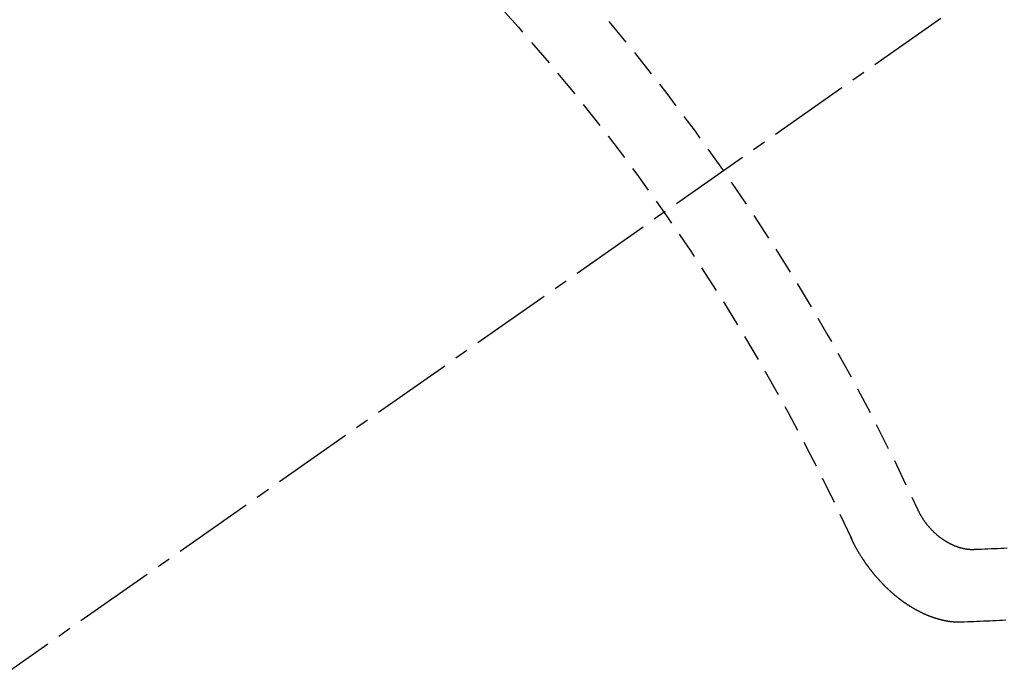
# Model space of a CAD drawing. Units: millimetres. Extents: x -109 to 26472, y -120 to 8847.
# Drawn here: x 15400 to 15409, y 7134 to 7140 of the extents above; entities that cross this region are included whole.
import ezdxf

# ---------------------------------------------------------------- set-up
doc = ezdxf.new("R2010")
doc.units = ezdxf.units.MM
doc.linetypes.add('CENTER2', pattern=[1.125, 0.75, -0.125, 0.125, -0.125])
doc.linetypes.add('HIDDEN', pattern=[0.375, 0.25, -0.125])
doc.layers.get('DEFPOINTS').update_dxf_attribs({"color": 146})
for name, color, linetype in [('150-機器', 8, 'Continuous'), ('160-文字', 254, 'Continuous'), ('166-寸法B', 11, 'Continuous')]:
    doc.layers.add(name, color=color, linetype=linetype)
doc.styles.add('KH001', font='txt')
doc.dimstyles.new('KH1xx030', dxfattribs={"dimscale": 30, "dimtxt": 2, "dimasz": 0.6, "dimexe": 0.3, "dimexo": 1.2, "dimgap": 0.5, "dimtad": 3, "dimdec": 1, "dimdsep": 46, "dimlunit": 6, "dimtxsty": 'KH001', "dimblk": 'DOT', "dimcen": 1, "dimdle": 1, "dimclrd": 256, "dimclre": 256, "dimclrt": 256, "dimadec": 0, "dimazin": 0, "dimtfac": 1, "dimtdec": 1, "dimtix": 1, "dimtmove": 2, "dimatfit": 3, "dimldrblk": 'CLOSEDBLANK', "dimfxl": 1, "dimtolj": 1, "dimtzin": 0, "dimlwd": -1, "dimlwe": -1, "dimarcsym": 0})

# ---------------------------------------------------------------- blocks, each defined once
blk = doc.blocks.new('F402_H')
at = {"layer": '150-機器', "color": 13, "linetype": 'CENTER2'}
blk.add_line((0, 0), (244.018, -170.8633), dxfattribs=at)
at = {"layer": '150-機器', "color": 13, "linetype": 'HIDDEN'}
for points in [[(219.5467, -158.129), (219.5444, -158.1322), (219.5429, -158.1361), (219.542, -158.1391), (219.5398, -158.1424), (219.5383, -158.1462), (219.536, -158.1495), (219.5351, -158.1525), (219.5336, -158.1563), (219.5313, -158.1596), (219.5296, -158.162), (219.5281, -158.1659), (219.5259, -158.1692), (219.5244, -158.173), (219.5221, -158.1763), (219.5212, -158.1793), (219.5189, -158.1826), (219.5166, -158.1858), (219.5152, -158.1897), (219.5129, -158.1929), (219.5111, -158.1954), (219.5089, -158.1987), (219.5074, -158.2025), (219.5051, -158.2058), (219.5028, -158.209), (219.5005, -158.2123), (219.4982, -158.2156), (219.4965, -158.218), (219.495, -158.2219), (219.4928, -158.2251), (219.4905, -158.2284), (219.4882, -158.2317), (219.4859, -158.2349), (219.4836, -158.2382), (219.4819, -158.2406), (219.4796, -158.2439), (219.4773, -158.2472), (219.475, -158.2504), (219.4727, -158.2537), (219.4696, -158.2564), (219.4673, -158.2597), (219.4651, -158.2629), (219.4633, -158.2654), (219.4611, -158.2687), (219.4588, -158.2719), (219.4557, -158.2746), (219.4534, -158.2779), (219.4511, -158.2812), (219.448, -158.2839), (219.4463, -158.2863), (219.444, -158.2896), (219.4409, -158.2923), (219.4386, -158.2955), (219.4363, -158.2988), (219.4332, -158.3015), (219.4309, -158.3048), (219.4284, -158.3067), (219.4261, -158.3099), (219.423, -158.3126), (219.4207, -158.3159), (219.4176, -158.3186), (219.4153, -158.3219), (219.4128, -158.3237), (219.4097, -158.3264), (219.4074, -158.3297), (219.4043, -158.3324), (219.4012, -158.3351), (219.3994, -158.3375), (219.3963, -158.3402), (219.3932, -158.3429), (219.3901, -158.3456), (219.3884, -158.3481), (219.3853, -158.3508), (219.3822, -158.3535), (219.3791, -158.3562), (219.3766, -158.358), (219.3735, -158.3607), (219.3712, -158.364), (219.3681, -158.3667), (219.3655, -158.3686), (219.3624, -158.3713), (219.3593, -158.374), (219.3568, -158.3759), (219.3537, -158.3785), (219.3506, -158.3812), (219.348, -158.3831), (219.3449, -158.3858), (219.3416, -158.3871), (219.3385, -158.3898), (219.3354, -158.3925), (219.3328, -158.3944), (219.3297, -158.3971), (219.3272, -158.399), (219.3233, -158.4011), (219.3202, -158.4038), (219.3176, -158.4057), (219.3137, -158.4078), (219.3112, -158.4097), (219.3081, -158.4124), (219.3047, -158.4137), (219.3016, -158.4164), (219.2991, -158.4182), (219.2952, -158.4204), (219.2926, -158.4223), (219.2893, -158.4236), (219.2862, -158.4263), (219.2828, -158.4276), (219.2797, -158.4303), (219.2764, -158.4316), (219.2738, -158.4334), (219.2699, -158.4356), (219.2674, -158.4374), (219.2635, -158.4396), (219.2601, -158.4409), (219.2576, -158.4428), (219.2542, -158.4441), (219.2503, -158.4462), (219.2478, -158.4481), (219.2444, -158.4494), (219.2411, -158.4507), (219.2372, -158.4528), (219.2346, -158.4547), (219.2313, -158.456), (219.2279, -158.4573), (219.2246, -158.4586), (219.2212, -158.4599), (219.2179, -158.4612), (219.2153, -158.4631), (219.2114, -158.4652), (219.2081, -158.4665), (219.2047, -158.4678), (219.2014, -158.4691), (219.198, -158.4704), (219.1947, -158.4718), (219.1913, -158.4731), (219.1885, -158.4735), (219.1852, -158.4749), (219.1818, -158.4762), (219.1785, -158.4775), (219.1751, -158.4788), (219.1718, -158.4801), (219.1684, -158.4814), (219.1657, -158.4819), (219.1623, -158.4832), (219.159, -158.4845), (219.1548, -158.4852), (219.152, -158.4857), (219.1487, -158.487), (219.1453, -158.4883), (219.1425, -158.4888), (219.1392, -158.4901), (219.1356, -158.49), (219.1322, -158.4914), (219.1289, -158.4927), (219.1261, -158.4932), (219.1219, -158.4939), (219.1192, -158.4944), (219.1158, -158.4957), (219.113, -158.4962), (219.1094, -158.4961), (219.1061, -158.4974), (219.1033, -158.4979), (219.0997, -158.4978), (219.0964, -158.4991), (219.0936, -158.4996), (219.09, -158.4995), (219.0872, -158.5), (219.0839, -158.5013), (219.0803, -158.5012), (219.0775, -158.5017), (219.0739, -158.5016), (219.0711, -158.5021), (219.0683, -158.5026), (219.0647, -158.5025), (219.062, -158.503), (219.0584, -158.5029), (219.0556, -158.5034), (219.052, -158.5034), (219.0492, -158.5038), (219.0464, -158.5043), (219.0434, -158.5034), (219.0406, -158.5039), (219.037, -158.5038), (219.0343, -158.5043), (219.0312, -158.5034), (219.0285, -158.5039), (219.0249, -158.5038), (219.0227, -158.5035), (219.0191, -158.5034), (219.016, -158.5025), (219.0133, -158.503), (219.0102, -158.5021)], [(219.0102, -158.5021), (218.9807, -158.5009), (218.9505, -158.5005), (218.9209, -158.4992), (218.8914, -158.498), (218.8618, -158.4968), (218.8322, -158.4956), (218.8026, -158.4943), (218.7731, -158.4931), (218.7435, -158.4919), (218.7139, -158.4906)], [(220.1666, -158.3913), (220.1657, -158.3943), (220.1642, -158.3982), (220.1625, -158.4006), (220.161, -158.4045), (220.1593, -158.4069), (220.1578, -158.4108), (220.1561, -158.4132), (220.1552, -158.4162), (220.1529, -158.4195), (220.152, -158.4225), (220.1506, -158.4264), (220.1488, -158.4288), (220.1474, -158.4327), (220.1456, -158.4351), (220.1442, -158.439), (220.1425, -158.4414), (220.141, -158.4452), (220.1393, -158.4477), (220.1378, -158.4515), (220.1361, -158.454), (220.1346, -158.4578), (220.1329, -158.4603), (220.1314, -158.4641), (220.1297, -158.4666), (220.1282, -158.4704), (220.1265, -158.4729), (220.1242, -158.4761), (220.1233, -158.4792), (220.121, -158.4824), (220.1201, -158.4854), (220.1179, -158.4887), (220.1161, -158.4912), (220.1147, -158.495), (220.113, -158.4975), (220.1107, -158.5007), (220.1098, -158.5037), (220.1075, -158.507), (220.1052, -158.5103), (220.1043, -158.5133), (220.102, -158.5166), (220.1003, -158.519), (220.0988, -158.5229), (220.0971, -158.5253), (220.0948, -158.5286), (220.0931, -158.531), (220.0916, -158.5349), (220.0893, -158.5381), (220.0876, -158.5406), (220.0853, -158.5439), (220.0836, -158.5463), (220.0821, -158.5502), (220.0804, -158.5526), (220.0781, -158.5559), (220.0759, -158.5591), (220.0741, -158.5616), (220.0727, -158.5654), (220.0709, -158.5679), (220.0687, -158.5711), (220.0664, -158.5744), (220.0647, -158.5769), (220.0624, -158.5801), (220.0607, -158.5826), (220.0592, -158.5864), (220.0569, -158.5897), (220.0552, -158.5921), (220.0529, -158.5954), (220.0512, -158.5979), (220.0489, -158.6011), (220.0472, -158.6036), (220.0449, -158.6069), (220.0426, -158.6101), (220.0409, -158.6126), (220.0386, -158.6158), (220.0369, -158.6183), (220.0346, -158.6216), (220.0323, -158.6248), (220.0306, -158.6273), (220.0283, -158.6305), (220.026, -158.6338), (220.0243, -158.6363), (220.022, -158.6395), (220.0203, -158.642), (220.018, -158.6452), (220.0157, -158.6485), (220.014, -158.651), (220.0117, -158.6542), (220.01, -158.6567), (220.0077, -158.66), (220.0054, -158.6632), (220.0037, -158.6657), (220.0006, -158.6684), (219.9989, -158.6708), (219.9966, -158.6741), (219.9943, -158.6774), (219.9926, -158.6798), (219.9903, -158.6831), (219.9886, -158.6855), (219.9863, -158.6888), (219.9832, -158.6915), (219.9815, -158.6939), (219.9792, -158.6972), (219.9775, -158.6997), (219.9752, -158.7029), (219.9721, -158.7056), (219.9703, -158.7081), (219.9681, -158.7113), (219.9663, -158.7138), (219.9632, -158.7165), (219.961, -158.7198), (219.9592, -158.7222), (219.9569, -158.7255), (219.9544, -158.7274), (219.9521, -158.7306), (219.9504, -158.7331), (219.9481, -158.7363), (219.945, -158.739), (219.9433, -158.7415), (219.941, -158.7448), (219.9385, -158.7466), (219.9362, -158.7499), (219.9339, -158.7532), (219.9314, -158.7551), (219.9291, -158.7583), (219.9265, -158.7602), (219.9243, -158.7635), (219.9225, -158.7659), (219.9194, -158.7686), (219.9171, -158.7719), (219.9146, -158.7738), (219.9123, -158.777), (219.9106, -158.7795), (219.9075, -158.7822), (219.9058, -158.7846), (219.9027, -158.7873), (219.901, -158.7898), (219.8979, -158.7925), (219.8956, -158.7957), (219.893, -158.7976), (219.8908, -158.8009), (219.8882, -158.8028), (219.8859, -158.806), (219.8834, -158.8079), (219.8811, -158.8112), (219.8786, -158.8131), (219.8763, -158.8163), (219.8738, -158.8182), (219.8715, -158.8215), (219.8689, -158.8233), (219.8666, -158.8266), (219.8641, -158.8285), (219.861, -158.8312), (219.8593, -158.8336), (219.8562, -158.8363), (219.8545, -158.8388), (219.8514, -158.8415), (219.8488, -158.8434), (219.8465, -158.8466), (219.844, -158.8485), (219.8417, -158.8518), (219.8392, -158.8537), (219.8361, -158.8564), (219.8344, -158.8588), (219.8313, -158.8615), (219.8287, -158.8634), (219.8256, -158.8661), (219.8239, -158.8685), (219.8208, -158.8712), (219.8183, -158.8731), (219.816, -158.8764), (219.8134, -158.8782), (219.8103, -158.8809), (219.8078, -158.8828), (219.8061, -158.8853), (219.803, -158.888), (219.8005, -158.8898), (219.7974, -158.8925), (219.7956, -158.895), (219.7925, -158.8977), (219.79, -158.8996), (219.7875, -158.9014), (219.7844, -158.9041), (219.7818, -158.906), (219.7795, -158.9093), (219.777, -158.9112), (219.7745, -158.913), (219.7714, -158.9157), (219.7688, -158.9176), (219.7663, -158.9195), (219.7632, -158.9222), (219.7615, -158.9246), (219.7584, -158.9273), (219.7558, -158.9292), (219.7533, -158.9311), (219.7502, -158.9338), (219.7477, -158.9357), (219.7451, -158.9376), (219.742, -158.9403), (219.7395, -158.9421), (219.737, -158.944), (219.7339, -158.9467), (219.7313, -158.9486), (219.7288, -158.9505), (219.7263, -158.9523), (219.7232, -158.955), (219.7206, -158.9569), (219.7181, -158.9588), (219.715, -158.9615), (219.7124, -158.9634), (219.7099, -158.9652), (219.7074, -158.9671), (219.7043, -158.9698), (219.7017, -158.9717), (219.6992, -158.9736), (219.6967, -158.9755), (219.6936, -158.9782), (219.691, -158.98), (219.6885, -158.9819), (219.6852, -158.9832), (219.6826, -158.9851), (219.6795, -158.9878), (219.677, -158.9897), (219.6745, -158.9916), (219.6719, -158.9934), (219.6694, -158.9953), (219.666, -158.9966), (219.6629, -158.9993), (219.6604, -159.0012), (219.6579, -159.0031), (219.6553, -159.005), (219.652, -159.0063), (219.6494, -159.0081), (219.6469, -159.01), (219.6444, -159.0119), (219.6413, -159.0146), (219.6379, -159.0159), (219.6354, -159.0178), (219.6329, -159.0197), (219.6303, -159.0215), (219.627, -159.0228), (219.6244, -159.0247), (219.6219, -159.0266), (219.6194, -159.0285), (219.616, -159.0298), (219.6135, -159.0317), (219.611, -159.0335), (219.6076, -159.0348), (219.6051, -159.0367), (219.6025, -159.0386), (219.5992, -159.0399), (219.5967, -159.0418), (219.5941, -159.0437), (219.5908, -159.045), (219.5882, -159.0469), (219.5857, -159.0487), (219.5824, -159.05), (219.5798, -159.0519), (219.5765, -159.0532), (219.5739, -159.0551), (219.5714, -159.057), (219.5681, -159.0583), (219.5655, -159.0602), (219.5622, -159.0615), (219.5602, -159.0625), (219.5577, -159.0644), (219.5543, -159.0657), (219.5518, -159.0676), (219.5484, -159.0689), (219.5459, -159.0708), (219.5426, -159.0721), (219.5406, -159.0732), (219.5373, -159.0745), (219.5347, -159.0763), (219.5314, -159.0777), (219.5288, -159.0795), (219.5255, -159.0808), (219.5235, -159.0819), (219.5202, -159.0832), (219.5176, -159.0851), (219.5143, -159.0864), (219.5123, -159.0875), (219.509, -159.0888), (219.5064, -159.0906), (219.5031, -159.0919), (219.5011, -159.093), (219.4978, -159.0943), (219.4953, -159.0962), (219.4919, -159.0975), (219.4891, -159.098), (219.4866, -159.0999), (219.4832, -159.1012), (219.4813, -159.1022), (219.4779, -159.1035), (219.4746, -159.1049), (219.4726, -159.1059), (219.4693, -159.1072), (219.4673, -159.1083), (219.464, -159.1096), (219.4606, -159.1109), (219.4586, -159.112), (219.4553, -159.1133), (219.4525, -159.1138), (219.45, -159.1156), (219.4466, -159.1169), (219.4439, -159.1174), (219.4413, -159.1193), (219.4385, -159.1198), (219.4352, -159.1211), (219.4332, -159.1222), (219.4299, -159.1235), (219.4271, -159.124), (219.4246, -159.1258), (219.4218, -159.1263), (219.4184, -159.1276), (219.4157, -159.1281), (219.4131, -159.13), (219.4104, -159.1305), (219.407, -159.1318), (219.4042, -159.1323), (219.4023, -159.1334), (219.3989, -159.1347), (219.3961, -159.1352), (219.3928, -159.1365), (219.3908, -159.1375), (219.388, -159.138), (219.3847, -159.1393), (219.3819, -159.1398), (219.38, -159.1409), (219.3766, -159.1422), (219.3738, -159.1427), (219.3711, -159.1432), (219.3677, -159.1445), (219.3657, -159.1455), (219.363, -159.146), (219.3596, -159.1473), (219.3568, -159.1478), (219.3541, -159.1483), (219.3513, -159.1488), (219.3487, -159.1507), (219.346, -159.1512), (219.3432, -159.1517), (219.3404, -159.1521), (219.3376, -159.1526), (219.3343, -159.1539), (219.3315, -159.1544), (219.3295, -159.1555), (219.3268, -159.156), (219.324, -159.1565), (219.3212, -159.157), (219.3179, -159.1583), (219.3151, -159.1588), (219.3123, -159.1592), (219.3095, -159.1597), (219.3067, -159.1602), (219.3048, -159.1613), (219.302, -159.1618), (219.2992, -159.1623), (219.2965, -159.1628), (219.2937, -159.1632), (219.2909, -159.1637), (219.2881, -159.1642), (219.2853, -159.1647), (219.2826, -159.1652), (219.2798, -159.1657), (219.277, -159.1662), (219.2742, -159.1667), (219.2715, -159.1672), (219.2687, -159.1677), (219.2659, -159.1681), (219.2631, -159.1686), (219.2603, -159.1691), (219.2576, -159.1696), (219.2548, -159.1701), (219.252, -159.1706), (219.25, -159.1717), (219.2478, -159.1713), (219.2451, -159.1718), (219.2415, -159.1717), (219.2387, -159.1722), (219.2359, -159.1727), (219.2331, -159.1732), (219.2309, -159.1729), (219.2281, -159.1734), (219.2254, -159.1739), (219.2226, -159.1744), (219.2204, -159.174), (219.2176, -159.1745), (219.2148, -159.175), (219.212, -159.1755), (219.2098, -159.1752), (219.2071, -159.1757), (219.2043, -159.1761), (219.2021, -159.1758), (219.1993, -159.1763), (219.1971, -159.176), (219.1943, -159.1765), (219.1915, -159.177), (219.1885, -159.1761), (219.1857, -159.1766), (219.1835, -159.1762), (219.1808, -159.1767), (219.1785, -159.1764), (219.1758, -159.1769), (219.1736, -159.1766), (219.1708, -159.177), (219.1686, -159.1767), (219.1658, -159.1772), (219.1628, -159.1763), (219.16, -159.1768), (219.1578, -159.1765), (219.155, -159.177), (219.1528, -159.1766), (219.15, -159.1771), (219.1478, -159.1768), (219.145, -159.1773), (219.142, -159.1764)], [(219.142, -159.1764), (219.1124, -159.1752), (219.0829, -159.1739), (219.0533, -159.1727), (219.0237, -159.1715), (218.9936, -159.1711), (218.964, -159.1698), (218.9336, -159.168), (218.904, -159.1668), (218.8744, -159.1656), (218.8449, -159.1643), (218.8153, -159.1631), (218.7849, -159.1613), (218.7553, -159.1601), (218.7257, -159.1588)]]:
    blk.add_lwpolyline(points, dxfattribs=at)
for centre, radius, start, end in [((243.7125, -170.6494), 31.2914, 133.88955, 156.11043), ((237.8505, -166.5448), 20.1459, 134.69224, 155.30774), ((237.8505, -166.5448), 19.4736, 134.69224, 155.30774)]:
    blk.add_arc(centre, radius, start, end, dxfattribs=at)
blk = doc.blocks.new('_Dot')
at = {"color": 0, "linetype": 'ByBlock', "lineweight": -2}
blk.add_line((-0.5, 0), (-1, 0), dxfattribs=at)
at = {"color": 0, "linetype": 'ByBlock', "const_width": 0.5}
blk.add_lwpolyline([(-0.25, 0, 1), (0.25, 0, 1)], format="xyb", close=True, dxfattribs=at)
blk = doc.blocks.new('*D429')
at = {"layer": '166-寸法B', "transparency": 16777216}
for p, q in [((15351.6699, 7513.1941), (14787.5583, 7513.1941)), ((14796.5583, 7495.1941), (14796.5583, 7106.1941)), ((15459.2547, 7088.1941), (14787.5583, 7088.1941))]:
    blk.add_line(p, q, dxfattribs=at)
at = {"layer": 'DEFPOINTS', "color": 0, "transparency": 16777216}
for p in [(15387.6699, 7513.1941), (14796.5583, 7088.1941), (15495.2547, 7088.1941)]:
    blk.add_point(p, dxfattribs=at)
at = {"layer": '166-寸法B', "transparency": 16777216, "xscale": 18, "yscale": 18, "zscale": 18}
for p, rotation in [((14796.5583, 7513.1941), 90), ((14796.5583, 7088.1941), 270)]:
    blk.add_blockref('_Dot', p, dxfattribs=dict(at, rotation=rotation))
at = {"layer": '166-寸法B', "transparency": 16777216, "insert": (14751.5583, 7300.6941), "char_height": 60, "attachment_point": 5, "rotation": 90, "style": 'KH001'}
blk.add_mtext('\\A1;425', dxfattribs=at)
blk = doc.blocks.new('_ClosedBlank')
at = {"color": 0, "linetype": 'ByBlock', "lineweight": -2}
for p, q in [((-1, 0.16667), (0, 0)), ((-1, 0.16667), (-1, -0.16667)), ((0, 0), (-1, -0.16667))]:
    blk.add_line(p, q, dxfattribs=at)

msp = doc.modelspace()

# ---------------------------------------------------------------- block references
at = {"layer": '150-機器', "xscale": -1}
msp.add_blockref('F402_H', (15627.6699, 7293.4041), dxfattribs=at)

# ---------------------------------------------------------------- dimensions: what is measured, and where the dimension line sits
at = {"layer": '166-寸法B'}
dim = msp.add_linear_dim(base=(14796.5583, 7088.1941), p1=(15387.6699, 7513.1941), p2=(15495.2547, 7088.1941), angle=90, dimstyle='KH1xx030', dxfattribs=at)
dim.commit()
dim.dimension.update_dxf_attribs({"geometry": '*D429', "text_midpoint": (14751.5583, 7300.6941)})

# ---------------------------------------------------------------- leaders
at = {"layer": '160-文字', "annotation_type": 0, "has_hookline": 1, "hookline_direction": 1}
for points, text_width in [([(15507.6409, 7300.5754), (15367.6081, 5876.1173), (15349.6081, 5876.1173)], 963.9594), ([(15937.6554, 7293.1941), (16157.1971, 5035.8573), (16139.1971, 5035.8573)], 1009.9492), ([(15851.573, 7286.5515), (15804.6411, 5349.7096), (15786.6411, 5349.7096)], 1266.0914)]:
    msp.add_leader(points, dimstyle='KH1xx030', override={"dimgap": 0.5, "dimtad": 1}, dxfattribs=dict(at, text_width=text_width))
at = {"layer": '160-文字'}
msp.add_leader([(15747.6409, 7293.1941), (15367.6081, 5876.1173)], dimstyle='KH1xx030', override={"dimgap": 0.5, "dimtad": 1}, dxfattribs=at)

doc.saveas('drawing.dxf')
